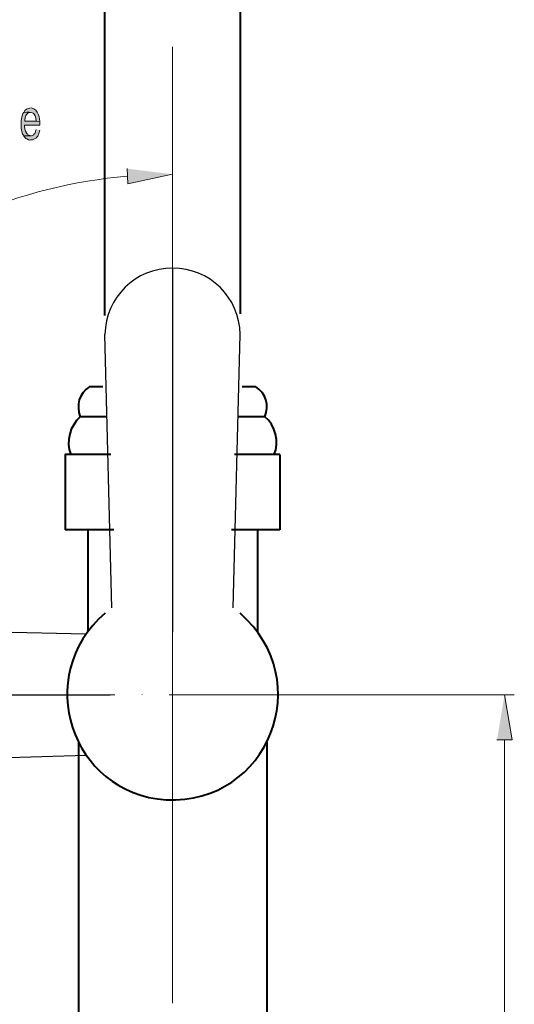
# Model space of a CAD drawing. Units: inches. Extents: x -0.73 to 8.61, y 3.24 to 9.66.
# Drawn here: x 3.87 to 4.96, y 4.41 to 6.58 of the extents above; entities that cross this region are included whole.
import ezdxf

# ---------------------------------------------------------------- set-up
doc = ezdxf.new("R2010")
doc.units = ezdxf.units.IN
doc.header["$MEASUREMENT"] = 0
doc.layers.add('Layer 1', color=7, linetype='Continuous')

# ---------------------------------------------------------------- blocks, each defined once
blk = doc.blocks.new('1')
for p, q in [((10.8878, 5.8086), (10.8878, 3.5316)), ((10.508, 3.6826), (10.4646, 5.3943)), ((11.2678, 3.6824), (11.311, 5.3943))]:
    blk.add_line(p, q)
for centre, start, end in [((10.8834, 5.3898), 89.39724, 179.37872), ((10.8922, 5.3898), 0.62128, 90.60276)]:
    blk.add_arc(centre, 0.4188, start, end)

msp = doc.modelspace()

# ---------------------------------------------------------------- hatches: boundary and pattern name
at = {"layer": 'Layer 1'}
h = msp.add_hatch(color=7, dxfattribs=at)
edge = h.paths.add_edge_path()
edge.add_spline(control_points=[(3.8779, 6.3765), (3.8737, 6.3731), (3.8754, 6.3699), (3.8738, 6.3665), (3.8722, 6.3612), (3.8718, 6.3563), (3.8721, 6.3507), (3.8717, 6.3433), (3.8724, 6.3433), (3.8729, 6.3374), (3.8729, 6.3374), (3.8746, 6.3324), (3.8746, 6.3324), (3.8746, 6.3324), (3.8746, 6.3307), (3.8746, 6.3307), (3.8746, 6.3307), (3.8754, 6.3282), (3.8754, 6.3282), (3.8754, 6.3282), (3.8771, 6.3265), (3.8771, 6.3265), (3.8771, 6.3265), (3.8779, 6.3249), (3.8779, 6.3249), (3.8779, 6.3249), (3.8938, 6.3249), (3.8938, 6.3249), (3.8938, 6.3249), (3.8929, 6.3249), (3.8929, 6.3249), (3.8929, 6.3249), (3.8913, 6.3257), (3.8913, 6.3257), (3.8913, 6.3257), (3.8896, 6.3257), (3.8896, 6.3257), (3.8896, 6.3257), (3.8879, 6.3265), (3.8879, 6.3265), (3.8879, 6.3265), (3.8871, 6.3282), (3.8871, 6.3282), (3.8871, 6.3282), (3.8854, 6.329), (3.8854, 6.329), (3.8854, 6.329), (3.8838, 6.3307), (3.8838, 6.3307), (3.8838, 6.3307), (3.8838, 6.3315), (3.8838, 6.3315), (3.8838, 6.3315), (3.8821, 6.3349), (3.8821, 6.3349), (3.8821, 6.3349), (3.8804, 6.3399), (3.8804, 6.3399), (3.8804, 6.3399), (3.8804, 6.3424), (3.8804, 6.3424), (3.8804, 6.3424), (3.8796, 6.3449), (3.8796, 6.3449), (3.8796, 6.3449), (3.8796, 6.3482), (3.8796, 6.3482), (3.8796, 6.3482), (3.9138, 6.3482), (3.9138, 6.3482), (3.9138, 6.3482), (3.9138, 6.3565), (3.9138, 6.3565), (3.9138, 6.3565), (3.8804, 6.3574), (3.8804, 6.3574), (3.8804, 6.3574), (3.8804, 6.3607), (3.8804, 6.3607), (3.8804, 6.3607), (3.8813, 6.3632), (3.8813, 6.3632), (3.8813, 6.3632), (3.8813, 6.3657), (3.8813, 6.3657), (3.8813, 6.3657), (3.8821, 6.3682), (3.8821, 6.3682), (3.8821, 6.3682), (3.8829, 6.3699), (3.8829, 6.3699), (3.8865, 6.3733), (3.8866, 6.3774), (3.8929, 6.3765)], knot_values=[0, 0, 0, 0, 0.013889, 0.013889, 0.013889, 0.027778, 0.027778, 0.027778, 0.041667, 0.041667, 0.041667, 0.055556, 0.055556, 0.055556, 0.069444, 0.069444, 0.069444, 0.083333, 0.083333, 0.083333, 0.097222, 0.097222, 0.097222, 0.111111, 0.111111, 0.111111, 0.125, 0.125, 0.125, 0.138889, 0.138889, 0.138889, 0.152778, 0.152778, 0.152778, 0.166667, 0.166667, 0.166667, 0.180556, 0.180556, 0.180556, 0.194444, 0.194444, 0.194444, 0.208333, 0.208333, 0.208333, 0.222222, 0.222222, 0.222222, 0.236111, 0.236111, 0.236111, 0.25, 0.25, 0.25, 0.263889, 0.263889, 0.263889, 0.277778, 0.277778, 0.277778, 0.291667, 0.291667, 0.291667, 0.305556, 0.305556, 0.305556, 0.319444, 0.319444, 0.319444, 0.333333, 0.333333, 0.333333, 0.347222, 0.347222, 0.347222, 0.361111, 0.361111, 0.361111, 0.375, 0.375, 0.375, 0.388889, 0.388889, 0.388889, 0.402778, 0.402778, 0.402778, 0.416667, 0.416667, 0.416667, 0.430556, 0.430556, 0.430556, 0.430556], degree=3, periodic=0)
edge.add_line((3.8929, 6.3765), (3.8779, 6.3765))
h = msp.add_hatch(color=7, dxfattribs=at)
edge = h.paths.add_edge_path()
edge.add_spline(control_points=[(3.8929, 6.3865), (3.887, 6.3861), (3.8798, 6.3827), (3.8779, 6.3765), (3.8973, 6.3778), (3.9043, 6.3777), (3.9054, 6.3574), (3.9054, 6.3574), (3.8804, 6.3574), (3.8804, 6.3574), (3.8804, 6.3574), (3.9138, 6.3565), (3.9138, 6.3565), (3.9119, 6.3665), (3.9124, 6.3677), (3.9079, 6.3774), (3.9015, 6.3843), (3.9047, 6.3832), (3.8946, 6.3865)], knot_values=[0, 0, 0, 0, 0.013889, 0.013889, 0.013889, 0.027778, 0.027778, 0.027778, 0.041667, 0.041667, 0.041667, 0.055556, 0.055556, 0.055556, 0.069444, 0.069444, 0.069444, 0.083333, 0.083333, 0.083333, 0.083333], degree=3, periodic=0)
edge.add_line((3.8946, 6.3865), (3.8929, 6.3865))
h = msp.add_hatch(color=7, dxfattribs=at)
edge = h.paths.add_edge_path()
edge.add_spline(control_points=[(3.9054, 6.339), (3.9054, 6.339), (3.9029, 6.3315), (3.9029, 6.3315), (3.9029, 6.3315), (3.9021, 6.3299), (3.9021, 6.3299), (3.9021, 6.3299), (3.9004, 6.3282), (3.9004, 6.3282), (3.9004, 6.3282), (3.9004, 6.3274), (3.9004, 6.3274), (3.9004, 6.3274), (3.8988, 6.3265), (3.8988, 6.3265), (3.8988, 6.3265), (3.8971, 6.3257), (3.8971, 6.3257), (3.8971, 6.3257), (3.8954, 6.3249), (3.8954, 6.3249), (3.8954, 6.3249), (3.8779, 6.3249), (3.8779, 6.3249), (3.8779, 6.3249), (3.8779, 6.324), (3.8779, 6.324), (3.8779, 6.324), (3.8829, 6.319), (3.8829, 6.319), (3.8829, 6.319), (3.8846, 6.3182), (3.8846, 6.3182), (3.8918, 6.3144), (3.8887, 6.316), (3.8971, 6.3157), (3.8971, 6.3157), (3.8988, 6.3165), (3.8988, 6.3165), (3.8988, 6.3165), (3.9004, 6.3174), (3.9004, 6.3174), (3.9004, 6.3174), (3.9054, 6.3199), (3.9054, 6.3199), (3.9054, 6.3199), (3.9063, 6.3215), (3.9063, 6.3215), (3.9063, 6.3215), (3.9088, 6.324), (3.9088, 6.324), (3.9088, 6.324), (3.9096, 6.3257), (3.9096, 6.3257), (3.9096, 6.3257), (3.9104, 6.3282), (3.9104, 6.3282), (3.9104, 6.3282), (3.9113, 6.3299), (3.9113, 6.3299), (3.9113, 6.3299), (3.9138, 6.3374), (3.9138, 6.3374)], knot_values=[0, 0, 0, 0, 0.013889, 0.013889, 0.013889, 0.027778, 0.027778, 0.027778, 0.041667, 0.041667, 0.041667, 0.055556, 0.055556, 0.055556, 0.069444, 0.069444, 0.069444, 0.083333, 0.083333, 0.083333, 0.097222, 0.097222, 0.097222, 0.111111, 0.111111, 0.111111, 0.125, 0.125, 0.125, 0.138889, 0.138889, 0.138889, 0.152778, 0.152778, 0.152778, 0.166667, 0.166667, 0.166667, 0.180556, 0.180556, 0.180556, 0.194444, 0.194444, 0.194444, 0.208333, 0.208333, 0.208333, 0.222222, 0.222222, 0.222222, 0.236111, 0.236111, 0.236111, 0.25, 0.25, 0.25, 0.263889, 0.263889, 0.263889, 0.277778, 0.277778, 0.277778, 0.291667, 0.291667, 0.291667, 0.291667], degree=3, periodic=0)
edge.add_line((3.9138, 6.3374), (3.9054, 6.339))
for points in [[(4.1063, 6.2524), (4.1079, 6.219), (4.2071, 6.2399)], [(4.9246, 4.9899), (4.9579, 4.9899), (4.9413, 5.0899)]]:
    msp.add_hatch(color=7, dxfattribs=at).paths.add_polyline_path(points)

# ---------------------------------------------------------------- linework, layer by layer
at = {"layer": 'Layer 1', "color": 7, "lineweight": 40}
for points in [[(4.0571, 5.9275), (4.0571, 7.6732)], [(4.3571, 5.9314), (4.3571, 7.6732)], [(4.0238, 5.7707), (4.0529, 5.7707)], [(4.3613, 5.7707), (4.3904, 5.7707)], [(4.0621, 5.704), (4.0029, 5.704)], [(4.4113, 5.704), (4.3521, 5.704)], [(4.0704, 5.6207), (3.9696, 5.6207), (3.9696, 5.454)], [(4.4446, 5.6207), (4.3438, 5.6207)], [(4.4446, 5.6207), (4.4446, 5.454)], [(4.0771, 5.454), (3.9696, 5.454)], [(4.0196, 5.454), (4.0196, 5.229)], [(4.4446, 5.454), (4.3371, 5.454)], [(4.3946, 5.454), (4.3946, 5.229)], [(3.9988, 4.9857), (3.9988, 4.1407)], [(4.4154, 4.9849), (4.4154, 4.1407)]]:
    msp.add_lwpolyline(points, dxfattribs=at)
at = {"layer": 'Layer 1', "color": 7, "lineweight": 13}
for points in [[(4.2071, 5.5599), (4.2071, 6.5215)], [(4.2071, 5.4399), (4.2071, 5.4407)], [(4.2071, 4.4082), (4.2071, 5.3199)], [(4.0796, 5.0899), (3.5988, 5.0899)], [(4.1396, 5.0899), (4.1396, 5.0907)], [(4.6996, 5.0899), (4.1996, 5.0899)], [(4.6721, 5.0899), (4.9629, 5.0899)], [(4.9413, 4.9899), (4.9413, 4.1574)]]:
    msp.add_lwpolyline(points, dxfattribs=at)
at = {"layer": 'Layer 1', "lineweight": 0}
for points in [[(4.1063, 6.2524), (4.1079, 6.219), (4.2071, 6.2399)], [(4.9246, 4.9899), (4.9579, 4.9899), (4.9413, 5.0899)]]:
    msp.add_lwpolyline(points, dxfattribs=at)
for points, knots in [([(3.8779, 6.3765), (3.8737, 6.3731), (3.8754, 6.3699), (3.8738, 6.3665), (3.8722, 6.3612), (3.8718, 6.3563), (3.8721, 6.3507), (3.8717, 6.3433), (3.8724, 6.3433), (3.8729, 6.3374), (3.8729, 6.3374), (3.8746, 6.3324), (3.8746, 6.3324), (3.8746, 6.3324), (3.8746, 6.3307), (3.8746, 6.3307), (3.8746, 6.3307), (3.8754, 6.3282), (3.8754, 6.3282), (3.8754, 6.3282), (3.8771, 6.3265), (3.8771, 6.3265), (3.8771, 6.3265), (3.8779, 6.3249), (3.8779, 6.3249), (3.8779, 6.3249), (3.8938, 6.3249), (3.8938, 6.3249), (3.8938, 6.3249), (3.8929, 6.3249), (3.8929, 6.3249), (3.8929, 6.3249), (3.8913, 6.3257), (3.8913, 6.3257), (3.8913, 6.3257), (3.8896, 6.3257), (3.8896, 6.3257), (3.8896, 6.3257), (3.8879, 6.3265), (3.8879, 6.3265), (3.8879, 6.3265), (3.8871, 6.3282), (3.8871, 6.3282), (3.8871, 6.3282), (3.8854, 6.329), (3.8854, 6.329), (3.8854, 6.329), (3.8838, 6.3307), (3.8838, 6.3307), (3.8838, 6.3307), (3.8838, 6.3315), (3.8838, 6.3315), (3.8838, 6.3315), (3.8821, 6.3349), (3.8821, 6.3349), (3.8821, 6.3349), (3.8804, 6.3399), (3.8804, 6.3399), (3.8804, 6.3399), (3.8804, 6.3424), (3.8804, 6.3424), (3.8804, 6.3424), (3.8796, 6.3449), (3.8796, 6.3449), (3.8796, 6.3449), (3.8796, 6.3482), (3.8796, 6.3482), (3.8796, 6.3482), (3.9138, 6.3482), (3.9138, 6.3482), (3.9138, 6.3482), (3.9138, 6.3565), (3.9138, 6.3565), (3.9138, 6.3565), (3.8804, 6.3574), (3.8804, 6.3574), (3.8804, 6.3574), (3.8804, 6.3607), (3.8804, 6.3607), (3.8804, 6.3607), (3.8813, 6.3632), (3.8813, 6.3632), (3.8813, 6.3632), (3.8813, 6.3657), (3.8813, 6.3657), (3.8813, 6.3657), (3.8821, 6.3682), (3.8821, 6.3682), (3.8821, 6.3682), (3.8829, 6.3699), (3.8829, 6.3699), (3.8865, 6.3733), (3.8866, 6.3774), (3.8929, 6.3765)], [0, 0, 0, 0, 1, 1, 1, 2, 2, 2, 3, 3, 3, 4, 4, 4, 5, 5, 5, 6, 6, 6, 7, 7, 7, 8, 8, 8, 9, 9, 9, 10, 10, 10, 11, 11, 11, 12, 12, 12, 13, 13, 13, 14, 14, 14, 15, 15, 15, 16, 16, 16, 17, 17, 17, 18, 18, 18, 19, 19, 19, 20, 20, 20, 21, 21, 21, 22, 22, 22, 23, 23, 23, 24, 24, 24, 25, 25, 25, 26, 26, 26, 27, 27, 27, 28, 28, 28, 29, 29, 29, 30, 30, 30, 31, 31, 31, 31]), ([(3.8929, 6.3865), (3.887, 6.3861), (3.8798, 6.3827), (3.8779, 6.3765), (3.8973, 6.3778), (3.9043, 6.3777), (3.9054, 6.3574), (3.9054, 6.3574), (3.8804, 6.3574), (3.8804, 6.3574), (3.8804, 6.3574), (3.9138, 6.3565), (3.9138, 6.3565), (3.9119, 6.3665), (3.9124, 6.3677), (3.9079, 6.3774), (3.9015, 6.3843), (3.9047, 6.3832), (3.8946, 6.3865)], [0, 0, 0, 0, 1, 1, 1, 2, 2, 2, 3, 3, 3, 4, 4, 4, 5, 5, 5, 6, 6, 6, 6]), ([(3.9054, 6.339), (3.9054, 6.339), (3.9029, 6.3315), (3.9029, 6.3315), (3.9029, 6.3315), (3.9021, 6.3299), (3.9021, 6.3299), (3.9021, 6.3299), (3.9004, 6.3282), (3.9004, 6.3282), (3.9004, 6.3282), (3.9004, 6.3274), (3.9004, 6.3274), (3.9004, 6.3274), (3.8988, 6.3265), (3.8988, 6.3265), (3.8988, 6.3265), (3.8971, 6.3257), (3.8971, 6.3257), (3.8971, 6.3257), (3.8954, 6.3249), (3.8954, 6.3249), (3.8954, 6.3249), (3.8779, 6.3249), (3.8779, 6.3249), (3.8779, 6.3249), (3.8779, 6.324), (3.8779, 6.324), (3.8779, 6.324), (3.8829, 6.319), (3.8829, 6.319), (3.8829, 6.319), (3.8846, 6.3182), (3.8846, 6.3182), (3.8918, 6.3144), (3.8887, 6.316), (3.8971, 6.3157), (3.8971, 6.3157), (3.8988, 6.3165), (3.8988, 6.3165), (3.8988, 6.3165), (3.9004, 6.3174), (3.9004, 6.3174), (3.9004, 6.3174), (3.9054, 6.3199), (3.9054, 6.3199), (3.9054, 6.3199), (3.9063, 6.3215), (3.9063, 6.3215), (3.9063, 6.3215), (3.9088, 6.324), (3.9088, 6.324), (3.9088, 6.324), (3.9096, 6.3257), (3.9096, 6.3257), (3.9096, 6.3257), (3.9104, 6.3282), (3.9104, 6.3282), (3.9104, 6.3282), (3.9113, 6.3299), (3.9113, 6.3299), (3.9113, 6.3299), (3.9138, 6.3374), (3.9138, 6.3374)], [0, 0, 0, 0, 1, 1, 1, 2, 2, 2, 3, 3, 3, 4, 4, 4, 5, 5, 5, 6, 6, 6, 7, 7, 7, 8, 8, 8, 9, 9, 9, 10, 10, 10, 11, 11, 11, 12, 12, 12, 13, 13, 13, 14, 14, 14, 15, 15, 15, 16, 16, 16, 17, 17, 17, 18, 18, 18, 19, 19, 19, 20, 20, 20, 21, 21, 21, 21])]:
    msp.add_open_spline(points, degree=3, knots=knots, dxfattribs=at)
at = {"layer": 'Layer 1', "color": 7, "lineweight": 13}
msp.add_open_spline([(4.1071, 6.2357), (3.8699, 6.2155), (3.6406, 6.1184), (3.4596, 5.964)], degree=3, dxfattribs=at)
at = {"layer": 'Layer 1', "color": 7, "lineweight": 40}
for points in [[(4.0238, 5.7707), (3.9997, 5.756), (3.9933, 5.7297), (4.0029, 5.704)], [(4.4113, 5.704), (4.4209, 5.7297), (4.4145, 5.756), (4.3904, 5.7707)], [(4.0029, 5.704), (3.98, 5.684), (3.9703, 5.6492), (3.9821, 5.6207)], [(4.4321, 5.6207), (4.4438, 5.6469), (4.4341, 5.6867), (4.4113, 5.704)]]:
    msp.add_open_spline(points, degree=3, dxfattribs=at)
msp.add_open_spline([(4.0579, 5.2699), (3.8969, 5.1319), (3.9811, 4.8729), (4.1929, 4.8574), (4.4197, 4.8481), (4.5276, 5.1208), (4.3563, 5.2699)], degree=3, knots=[0, 0, 0, 0, 1, 1, 1, 2, 2, 2, 2], dxfattribs=at)

# ---------------------------------------------------------------- block references
at = {"xscale": 0.3531151831976094, "yscale": 0.3531151831976094, "zscale": 0.3531151831976094}
msp.add_blockref('1', (0.3624, 3.9812), dxfattribs=at)
at = {"xscale": -0.3531151831976094, "yscale": 0.3531151831976094, "zscale": 0.3531151831976094, "rotation": 90.11882798094761}
msp.add_blockref('1', (5.3078, 8.9368), dxfattribs=at)

doc.saveas('drawing.dxf')
